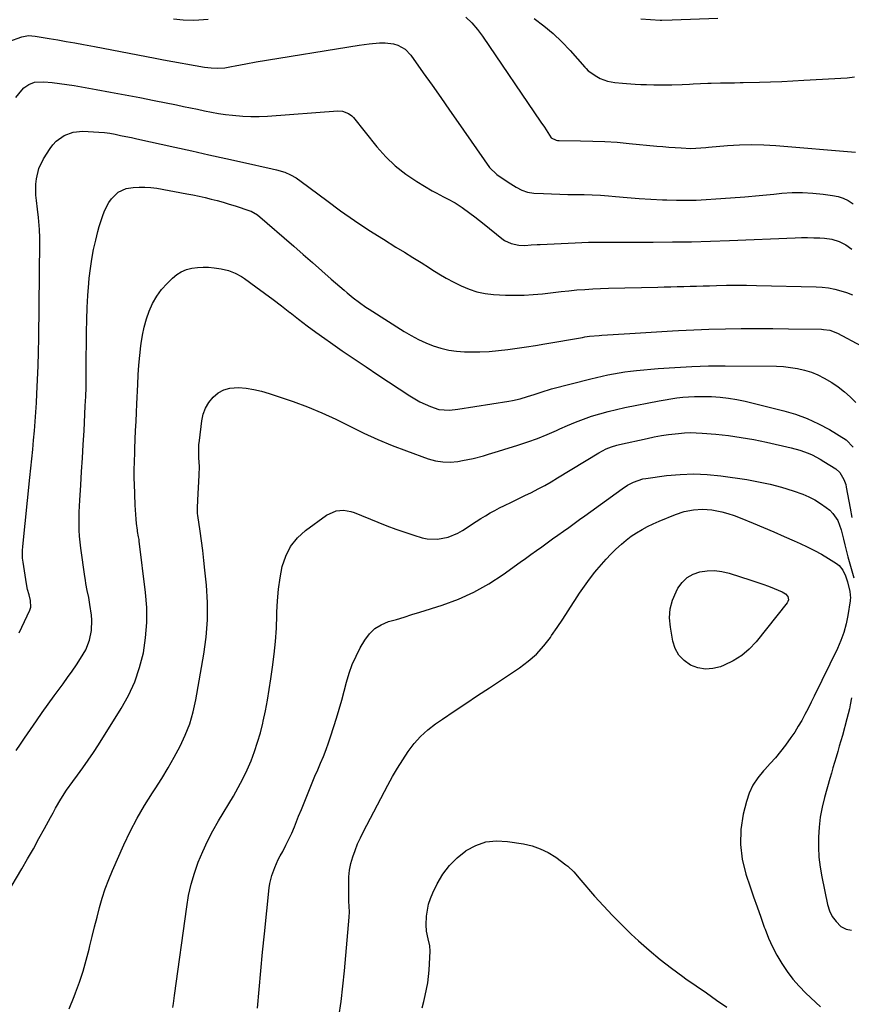
# Model space of a CAD drawing. Units: inches. Extents: x 1906047 to 1911380, y 469560 to 474936.
# Drawn here: x 1908320 to 1908706, y 469874 to 470330 of the extents above; entities that cross this region are included whole.
import ezdxf

# ---------------------------------------------------------------- set-up
doc = ezdxf.new("R2010")
doc.units = ezdxf.units.IN
doc.header["$MEASUREMENT"] = 0
doc.layers.add('7', color=7, linetype='Continuous')
doc.layers.add('8', color=7, linetype='Continuous')

msp = doc.modelspace()

# ---------------------------------------------------------------- linework, layer by layer
at = {"layer": '7', "color": 18}
for points in [[(1908526.83, 470331.49, 1914), (1908529.65, 470328.77, 1914), (1908532.21, 470325.8, 1914), (1908534.58, 470322.65, 1914), (1908561.7, 470282.83, 1914), (1908563.3, 470280.4, 1914), (1908564.84, 470277.92, 1914), (1908566.48, 470275.57, 1914), (1908568.78, 470274.43, 1914), (1908569.42, 470274.33, 1914), (1908570.08, 470274.28, 1914), (1908580.06, 470274.18, 1914), (1908585.72, 470274.05, 1914), (1908591.37, 470273.82, 1914), (1908597.01, 470273.44, 1914), (1908602.64, 470272.96, 1914), (1908615.38, 470271.71, 1914), (1908618.2, 470271.45, 1914), (1908621.02, 470271.21, 1914), (1908623.84, 470271.01, 1914), (1908626.67, 470270.84, 1914), (1908631.14, 470270.62, 1914), (1908635.82, 470270.87, 1914), (1908638.16, 470271.08, 1914), (1908639.33, 470271.18, 1914), (1908648.19, 470271.92, 1914), (1908653.78, 470272.24, 1914), (1908659.38, 470272.39, 1914), (1908664.98, 470272.25, 1914), (1908670.58, 470271.93, 1914), (1908707.59, 470268.9, 1914)], [(1908391.26, 470330.64, 1914), (1908395.82, 470330.16, 1914), (1908400.66, 470330.08, 1914), (1908403.08, 470330.22, 1914), (1908407.43, 470330.6, 1914)], [(1908558.56, 470330.84, 1912), (1908563.02, 470327.47, 1912), (1908567.31, 470323.91, 1912), (1908571.35, 470320.06, 1912), (1908575.22, 470316.02, 1912), (1908582.07, 470308.33, 1912), (1908582.67, 470307.63, 1912), (1908583.54, 470306.55, 1912), (1908587.59, 470303.89, 1912), (1908589.17, 470303.07, 1912), (1908592.48, 470301.86, 1912), (1908595.99, 470301.21, 1912), (1908599.55, 470300.8, 1912), (1908601.34, 470300.65, 1912), (1908605.44, 470300.39, 1912), (1908608, 470300.27, 1912), (1908610.57, 470300.18, 1912), (1908614.08, 470300.11, 1912), (1908616.83, 470300.09, 1912), (1908619.57, 470300.1, 1912), (1908622.32, 470300.15, 1912), (1908627.18, 470300.31, 1912), (1908630.55, 470300.45, 1912), (1908632.24, 470300.52, 1912), (1908635.61, 470300.67, 1912), (1908638.98, 470300.79, 1912), (1908640.66, 470300.84, 1912), (1908644.85, 470300.95, 1912), (1908648.81, 470301.04, 1912), (1908651.45, 470301.07, 1912), (1908654.09, 470301.12, 1912), (1908655.41, 470301.15, 1912), (1908663.04, 470301.33, 1912), (1908668.17, 470301.48, 1912), (1908673.3, 470301.66, 1912), (1908678.43, 470301.9, 1912), (1908683.55, 470302.18, 1912), (1908703.58, 470303.38, 1912), (1908707.11, 470303.72, 1912)], [(1908314.97, 470320.13, 1916), (1908320.99, 470322.28, 1916), (1908321.74, 470322.52, 1916), (1908324.08, 470322.89, 1916), (1908327.24, 470322.69, 1916), (1908333.65, 470321.61, 1916), (1908337.63, 470320.93, 1916), (1908341.62, 470320.22, 1916), (1908345.59, 470319.5, 1916), (1908349.57, 470318.75, 1916), (1908354.68, 470317.78, 1916), (1908358.69, 470317.01, 1916), (1908362.69, 470316.25, 1916), (1908366.7, 470315.49, 1916), (1908370.71, 470314.72, 1916), (1908374.72, 470313.97, 1916), (1908378.73, 470313.22, 1916), (1908382.75, 470312.48, 1916), (1908386.76, 470311.75, 1916), (1908405.71, 470308.32, 1916), (1908408.82, 470307.91, 1916), (1908411.95, 470307.81, 1916), (1908415.08, 470308.02, 1916), (1908418.18, 470308.51, 1916), (1908419.95, 470308.88, 1916), (1908424.82, 470309.83, 1916), (1908429.7, 470310.68, 1916), (1908477.34, 470318.42, 1916), (1908479.69, 470318.76, 1916), (1908482.05, 470319.07, 1916), (1908486.77, 470319.5, 1916), (1908489.51, 470319.57, 1916), (1908493.38, 470319.03, 1916), (1908495.27, 470318.48, 1916), (1908498.66, 470316.65, 1916), (1908501.33, 470313.88, 1916), (1908507.15, 470305.64, 1916), (1908511.2, 470299.89, 1916), (1908515.25, 470294.14, 1916), (1908519.28, 470288.37, 1916), (1908523.31, 470282.61, 1916), (1908537.84, 470261.76, 1916), (1908541.16, 470258.48, 1916), (1908544.11, 470256.5, 1916), (1908547.76, 470254.14, 1916), (1908550.24, 470252.65, 1916), (1908552.82, 470251.32, 1916), (1908555.51, 470250.35, 1916), (1908558.34, 470249.92, 1916), (1908562.91, 470249.66, 1916), (1908566.64, 470249.49, 1916), (1908570.38, 470249.37, 1916), (1908574.12, 470249.31, 1916), (1908577.86, 470249.3, 1916), (1908581.72, 470249.27, 1916), (1908585.5, 470249.16, 1916), (1908589.27, 470248.94, 1916), (1908593.04, 470248.65, 1916), (1908596.32, 470248.34, 1916), (1908601.73, 470247.87, 1916), (1908607.15, 470247.46, 1916), (1908612.57, 470247.12, 1916), (1908617.99, 470246.83, 1916), (1908620.04, 470246.74, 1916), (1908624.6, 470246.6, 1916), (1908629.15, 470246.57, 1916), (1908633.7, 470246.69, 1916), (1908638.26, 470246.91, 1916), (1908642.81, 470247.21, 1916), (1908649.52, 470247.68, 1916), (1908656.22, 470248.2, 1916), (1908662.91, 470248.8, 1916), (1908669.61, 470249.44, 1916), (1908673.42, 470249.82, 1916), (1908678.2, 470250.13, 1916), (1908682.98, 470250.21, 1916), (1908687.74, 470249.94, 1916), (1908692.51, 470249.43, 1916), (1908696.92, 470248.8, 1916), (1908699.41, 470248.27, 1916), (1908701.81, 470247.51, 1916), (1908704.09, 470246.43, 1916), (1908706.49, 470244.98, 1916)], [(1908318.21, 470294.22, 1918), (1908320.97, 470297.65, 1918), (1908321.96, 470298.69, 1918), (1908324.26, 470300.3, 1918), (1908326.95, 470301.28, 1918), (1908331.22, 470301.54, 1918), (1908335.12, 470301.11, 1918), (1908338.52, 470300.71, 1918), (1908341.91, 470300.25, 1918), (1908345.29, 470299.73, 1918), (1908348.66, 470299.16, 1918), (1908355.43, 470297.95, 1918), (1908362.18, 470296.72, 1918), (1908368.92, 470295.46, 1918), (1908375.66, 470294.16, 1918), (1908382.39, 470292.83, 1918), (1908392.66, 470290.77, 1918), (1908395.91, 470290.11, 1918), (1908399.15, 470289.44, 1918), (1908402.39, 470288.76, 1918), (1908405.63, 470288.07, 1918), (1908408.88, 470287.42, 1918), (1908412.14, 470286.84, 1918), (1908415.41, 470286.38, 1918), (1908418.7, 470285.98, 1918), (1908423.46, 470285.58, 1918), (1908427.24, 470285.42, 1918), (1908431.03, 470285.46, 1918), (1908434.83, 470285.63, 1918), (1908467.57, 470287.96, 1918), (1908469.6, 470287.88, 1918), (1908472.46, 470286.87, 1918), (1908474.06, 470285.66, 1918), (1908474.75, 470284.92, 1918), (1908485.66, 470271.32, 1918), (1908489.76, 470266.74, 1918), (1908494.15, 470262.48, 1918), (1908498.97, 470258.73, 1918), (1908504.08, 470255.31, 1918), (1908511.31, 470251.01, 1918), (1908513.04, 470250.02, 1918), (1908516.56, 470248.12, 1918), (1908518.34, 470247.22, 1918), (1908521.85, 470245.33, 1918), (1908525.2, 470243.16, 1918), (1908528.73, 470240.61, 1918), (1908530.96, 470238.94, 1918), (1908533.16, 470237.22, 1918), (1908535.33, 470235.48, 1918), (1908543.47, 470228.81, 1918), (1908544.84, 470227.85, 1918), (1908547.84, 470226.46, 1918), (1908551.41, 470225.75, 1918), (1908554.23, 470225.64, 1918), (1908557.08, 470225.85, 1918), (1908559.93, 470226.06, 1918), (1908561.35, 470226.14, 1918), (1908577.56, 470226.9, 1918), (1908580.66, 470227.02, 1918), (1908583.76, 470227.12, 1918), (1908586.85, 470227.18, 1918), (1908589.95, 470227.21, 1918), (1908593.05, 470227.21, 1918), (1908596.15, 470227.22, 1918), (1908599.25, 470227.22, 1918), (1908602.35, 470227.22, 1918), (1908613.78, 470227.21, 1918), (1908622.6, 470227.25, 1918), (1908631.42, 470227.38, 1918), (1908640.23, 470227.61, 1918), (1908649.04, 470227.92, 1918), (1908679.62, 470229.19, 1918), (1908682.46, 470229.27, 1918), (1908685.3, 470229.29, 1918), (1908688.14, 470229.23, 1918), (1908690.99, 470229.12, 1918), (1908693.14, 470229, 1918), (1908696.6, 470228.52, 1918), (1908699.94, 470227.48, 1918), (1908703.06, 470225.91, 1918), (1908705.89, 470223.86, 1918)], [(1908318.38, 469991.59, 1922), (1908320.34, 469994.45, 1922), (1908322.29, 469997.3, 1922), (1908327.75, 470005.33, 1922), (1908330.43, 470009.2, 1922), (1908333.15, 470013.05, 1922), (1908335.93, 470016.86, 1922), (1908338.75, 470020.64, 1922), (1908340.14, 470022.47, 1922), (1908342.25, 470025.33, 1922), (1908344.32, 470028.23, 1922), (1908346.31, 470031.19, 1922), (1908348.24, 470034.18, 1922), (1908349.5, 470036.18, 1922), (1908350.65, 470038.24, 1922), (1908352.39, 470042.59, 1922), (1908353.33, 470047.21, 1922), (1908353.46, 470051.89, 1922), (1908353.24, 470054.25, 1922), (1908352.54, 470059.16, 1922), (1908352.01, 470062.41, 1922), (1908351.37, 470065.65, 1922), (1908350.73, 470068.88, 1922), (1908350.46, 470070.51, 1922), (1908350.21, 470072.14, 1922), (1908348.37, 470085.28, 1922), (1908348.03, 470088.05, 1922), (1908347.77, 470090.84, 1922), (1908347.62, 470093.63, 1922), (1908347.53, 470096.43, 1922), (1908347.53, 470099.23, 1922), (1908347.58, 470102.03, 1922), (1908347.69, 470104.82, 1922), (1908347.85, 470107.62, 1922), (1908348.33, 470114.56, 1922), (1908348.74, 470120.83, 1922), (1908349.13, 470127.09, 1922), (1908349.49, 470133.36, 1922), (1908349.83, 470139.63, 1922), (1908350.44, 470151.36, 1922), (1908350.63, 470155.6, 1922), (1908350.77, 470159.84, 1922), (1908350.85, 470164.09, 1922), (1908350.9, 470168.34, 1922), (1908351.02, 470185.52, 1922), (1908351.13, 470191.17, 1922), (1908351.33, 470196.83, 1922), (1908351.66, 470202.48, 1922), (1908352.07, 470208.12, 1922), (1908352.27, 470210.48, 1922), (1908352.77, 470214.92, 1922), (1908353.4, 470219.35, 1922), (1908354.25, 470223.73, 1922), (1908355.24, 470228.09, 1922), (1908356.25, 470232.09, 1922), (1908356.89, 470234.42, 1922), (1908358.37, 470239.02, 1922), (1908359.38, 470241.73, 1922), (1908361.34, 470245.56, 1922), (1908362.62, 470247.29, 1922), (1908365.67, 470250.27, 1922), (1908369.38, 470252.04, 1922), (1908372.59, 470252.57, 1922), (1908375.33, 470252.72, 1922), (1908378.07, 470252.72, 1922), (1908380.8, 470252.5, 1922), (1908383.52, 470252.12, 1922), (1908397.52, 470249.6, 1922), (1908400.36, 470249.06, 1922), (1908403.19, 470248.48, 1922), (1908406.01, 470247.84, 1922), (1908408.82, 470247.15, 1922), (1908411.61, 470246.41, 1922), (1908414.4, 470245.64, 1922), (1908417.17, 470244.81, 1922), (1908419.93, 470243.95, 1922), (1908426.79, 470241.74, 1922), (1908427.27, 470241.57, 1922), (1908430.3, 470239.77, 1922), (1908447.07, 470225.25, 1922), (1908451.43, 470221.47, 1922), (1908455.79, 470217.68, 1922), (1908460.14, 470213.87, 1922), (1908464.48, 470210.07, 1922), (1908470.42, 470204.85, 1922), (1908471.8, 470203.66, 1922), (1908474.62, 470201.35, 1922), (1908477.51, 470199.14, 1922), (1908480.5, 470197.06, 1922), (1908482.02, 470196.07, 1922), (1908498.34, 470185.73, 1922), (1908501.57, 470183.83, 1922), (1908504.86, 470182.07, 1922), (1908508.26, 470180.52, 1922), (1908511.74, 470179.11, 1922), (1908515.3, 470178, 1922), (1908518.9, 470177.13, 1922), (1908522.58, 470176.64, 1922), (1908526.3, 470176.39, 1922), (1908529.08, 470176.34, 1922), (1908533.41, 470176.36, 1922), (1908537.73, 470176.52, 1922), (1908542.04, 470176.87, 1922), (1908546.34, 470177.35, 1922), (1908550.63, 470177.96, 1922), (1908554.92, 470178.6, 1922), (1908559.19, 470179.28, 1922), (1908563.47, 470180, 1922), (1908580.87, 470183.03, 1922), (1908581.98, 470183.22, 1922), (1908584.22, 470183.53, 1922), (1908588.71, 470183.96, 1922), (1908589.84, 470184.04, 1922), (1908602.95, 470184.86, 1922), (1908607.88, 470185.17, 1922), (1908612.81, 470185.47, 1922), (1908617.74, 470185.77, 1922), (1908622.67, 470186.07, 1922), (1908625.5, 470186.24, 1922), (1908629.01, 470186.43, 1922), (1908632.53, 470186.59, 1922), (1908636.05, 470186.71, 1922), (1908639.57, 470186.8, 1922), (1908647.18, 470186.96, 1922), (1908654.51, 470187.07, 1922), (1908661.83, 470187.13, 1922), (1908669.16, 470187.11, 1922), (1908676.48, 470187.03, 1922), (1908691.75, 470186.79, 1922), (1908692.71, 470186.74, 1922), (1908695.57, 470186.29, 1922), (1908699.16, 470184.92, 1922), (1908710.19, 470179.11, 1922)], [(1908314.1, 469924.86, 1924), (1908321.02, 469936.68, 1924), (1908323.7, 469941.31, 1924), (1908326.36, 469945.97, 1924), (1908328.96, 469950.65, 1924), (1908331.54, 469955.35, 1924), (1908334.31, 469960.47, 1924), (1908335.49, 469962.61, 1924), (1908336.69, 469964.75, 1924), (1908339.16, 469968.97, 1924), (1908341.78, 469973.1, 1924), (1908344.6, 469977.08, 1924), (1908346.81, 469980.03, 1924), (1908349.33, 469983.49, 1924), (1908351.8, 469986.99, 1924), (1908354.18, 469990.55, 1924), (1908356.5, 469994.15, 1924), (1908367.01, 470010.92, 1924), (1908370.42, 470017.07, 1924), (1908373.35, 470023.41, 1924), (1908375.59, 470030.03, 1924), (1908377.35, 470036.83, 1924), (1908378.41, 470043.8, 1924), (1908379.01, 470050.78, 1924), (1908378.93, 470057.79, 1924), (1908378.4, 470064.81, 1924), (1908375.43, 470088.62, 1924), (1908375.34, 470089.25, 1924), (1908375.13, 470090.53, 1924), (1908374.7, 470093.06, 1924), (1908374.61, 470093.7, 1924), (1908374.23, 470096.67, 1924), (1908374, 470098.79, 1924), (1908373.65, 470103.05, 1924), (1908373.54, 470105.18, 1924), (1908373.18, 470115.33, 1924), (1908373.13, 470117.36, 1924), (1908373.11, 470121.41, 1924), (1908373.2, 470125.46, 1924), (1908373.34, 470129.52, 1924), (1908373.43, 470131.54, 1924), (1908373.61, 470135.75, 1924), (1908373.78, 470139.89, 1924), (1908373.96, 470144.02, 1924), (1908374.15, 470148.15, 1924), (1908374.33, 470152.28, 1924), (1908374.72, 470161.24, 1924), (1908374.97, 470165.7, 1924), (1908375.29, 470170.16, 1924), (1908375.72, 470174.61, 1924), (1908376.21, 470179.05, 1924), (1908376.35, 470180.17, 1924), (1908376.97, 470184.01, 1924), (1908377.76, 470187.82, 1924), (1908378.82, 470191.55, 1924), (1908380.06, 470195.24, 1924), (1908381.66, 470198.76, 1924), (1908383.53, 470202.1, 1924), (1908385.81, 470205.16, 1924), (1908388.38, 470208.05, 1924), (1908390.81, 470210.45, 1924), (1908392.81, 470212.09, 1924), (1908394.95, 470213.46, 1924), (1908397.31, 470214.41, 1924), (1908399.81, 470215.1, 1924), (1908402.52, 470215.45, 1924), (1908405.04, 470215.62, 1924), (1908407.57, 470215.54, 1924), (1908410.11, 470215.31, 1924), (1908413.49, 470214.78, 1924), (1908416.75, 470213.95, 1924), (1908419.9, 470212.76, 1924), (1908422.87, 470211.18, 1924), (1908424.28, 470210.26, 1924), (1908429.55, 470206.48, 1924), (1908433.53, 470203.58, 1924), (1908437.49, 470200.63, 1924), (1908441.4, 470197.62, 1924), (1908445.28, 470194.57, 1924), (1908445.39, 470194.49, 1924), (1908449.33, 470191.4, 1924), (1908453.31, 470188.37, 1924), (1908457.34, 470185.42, 1924), (1908461.41, 470182.51, 1924), (1908464.11, 470180.63, 1924), (1908469.58, 470176.84, 1924), (1908475.06, 470173.08, 1924), (1908480.58, 470169.37, 1924), (1908486.12, 470165.69, 1924), (1908500.94, 470155.91, 1924), (1908503.24, 470154.5, 1924), (1908505.59, 470153.2, 1924), (1908508.03, 470152.05, 1924), (1908510.52, 470151.01, 1924), (1908514.41, 470149.61, 1924), (1908519.36, 470149.26, 1924), (1908523.13, 470149.69, 1924), (1908546.83, 470153.51, 1924), (1908548.56, 470153.82, 1924), (1908551.98, 470154.59, 1924), (1908555.45, 470155.56, 1924), (1908558.6, 470156.59, 1924), (1908561.73, 470157.69, 1924), (1908566.5, 470159.11, 1924), (1908584.78, 470163.84, 1924), (1908587.39, 470164.48, 1924), (1908590.01, 470165.08, 1924), (1908592.63, 470165.63, 1924), (1908595.27, 470166.14, 1924), (1908597.92, 470166.59, 1924), (1908600.57, 470166.99, 1924), (1908603.24, 470167.31, 1924), (1908605.91, 470167.59, 1924), (1908616.05, 470168.53, 1924), (1908623.81, 470169.12, 1924), (1908631.57, 470169.56, 1924), (1908639.34, 470169.77, 1924), (1908647.11, 470169.82, 1924), (1908670.86, 470169.61, 1924), (1908674.16, 470169.45, 1924), (1908677.44, 470169.13, 1924), (1908680.68, 470168.56, 1924), (1908683.9, 470167.82, 1924), (1908687.04, 470166.82, 1924), (1908690.11, 470165.63, 1924), (1908693.05, 470164.17, 1924), (1908696.5, 470162.15, 1924), (1908699.5, 470160.07, 1924), (1908702.39, 470157.84, 1924), (1908705.1, 470155.41, 1924), (1908707.69, 470152.83, 1924)], [(1908342.99, 469871.73, 1926), (1908345.31, 469877.49, 1926), (1908345.94, 469879.14, 1926), (1908347.73, 469884.15, 1926), (1908349.4, 469889.2, 1926), (1908350.87, 469894.31, 1926), (1908352.22, 469899.45, 1926), (1908352.57, 469900.89, 1926), (1908353.66, 469905.35, 1926), (1908354.76, 469909.8, 1926), (1908355.89, 469914.24, 1926), (1908357.03, 469918.68, 1926), (1908358.29, 469923.08, 1926), (1908359.7, 469927.43, 1926), (1908361.31, 469931.71, 1926), (1908363.07, 469935.93, 1926), (1908368.36, 469947.82, 1926), (1908371.3, 469954.01, 1926), (1908374.45, 469960.1, 1926), (1908377.9, 469966.02, 1926), (1908381.54, 469971.82, 1926), (1908382.8, 469973.72, 1926), (1908385.89, 469978.55, 1926), (1908388.88, 469983.43, 1926), (1908391.7, 469988.41, 1926), (1908394.42, 469993.45, 1926), (1908396.8, 469998.63, 1926), (1908398.86, 470003.92, 1926), (1908400.43, 470009.37, 1926), (1908401.66, 470014.93, 1926), (1908405.35, 470036.1, 1926), (1908406.41, 470044.07, 1926), (1908407.04, 470052.06, 1926), (1908407.02, 470060.07, 1926), (1908406.57, 470068.09, 1926), (1908405.89, 470075.07, 1926), (1908405.42, 470079.62, 1926), (1908404.89, 470084.15, 1926), (1908404.29, 470088.68, 1926), (1908403.65, 470093.2, 1926), (1908402.55, 470100.51, 1926), (1908402.44, 470101.38, 1926), (1908402.39, 470103.99, 1926), (1908402.59, 470107.48, 1926), (1908403.22, 470119.14, 1926), (1908403.31, 470123.18, 1926), (1908403.13, 470127.22, 1926), (1908403.03, 470131.25, 1926), (1908403.14, 470133.26, 1926), (1908403.33, 470135.27, 1926), (1908404.45, 470144.3, 1926), (1908405.13, 470147.35, 1926), (1908406.17, 470150.23, 1926), (1908407.74, 470152.87, 1926), (1908409.67, 470155.33, 1926), (1908412.05, 470157.26, 1926), (1908414.62, 470158.71, 1926), (1908417.48, 470159.46, 1926), (1908421.41, 470159.71, 1926), (1908425.04, 470159.41, 1926), (1908428.63, 470158.9, 1926), (1908432.15, 470158.08, 1926), (1908435.64, 470157.05, 1926), (1908446.76, 470153.23, 1926), (1908453.49, 470150.75, 1926), (1908460.14, 470148.06, 1926), (1908466.66, 470145.07, 1926), (1908473.09, 470141.88, 1926), (1908479.52, 470138.68, 1926), (1908486.03, 470135.66, 1926), (1908492.66, 470132.91, 1926), (1908499.36, 470130.35, 1926), (1908509.39, 470126.76, 1926), (1908512.78, 470125.84, 1926), (1908516.2, 470125.26, 1926), (1908519.67, 470125.22, 1926), (1908523.17, 470125.54, 1926), (1908525.35, 470125.9, 1926), (1908530.19, 470126.88, 1926), (1908534.97, 470128.16, 1926), (1908537.34, 470128.88, 1926), (1908542.07, 470130.33, 1926), (1908544.44, 470131.05, 1926), (1908550.97, 470133.05, 1926), (1908555.53, 470134.55, 1926), (1908560.05, 470136.18, 1926), (1908564.5, 470137.98, 1926), (1908568.9, 470139.91, 1926), (1908570.4, 470140.61, 1926), (1908574.04, 470142.22, 1926), (1908577.71, 470143.74, 1926), (1908581.44, 470145.14, 1926), (1908585.19, 470146.46, 1926), (1908589, 470147.64, 1926), (1908592.82, 470148.72, 1926), (1908596.69, 470149.65, 1926), (1908600.58, 470150.49, 1926), (1908616.52, 470153.6, 1926), (1908619.23, 470154.1, 1926), (1908621.95, 470154.54, 1926), (1908624.68, 470154.92, 1926), (1908627.41, 470155.24, 1926), (1908630.15, 470155.48, 1926), (1908632.9, 470155.63, 1926), (1908635.65, 470155.68, 1926), (1908638.4, 470155.64, 1926), (1908640.81, 470155.56, 1926), (1908644.75, 470155.31, 1926), (1908648.67, 470154.89, 1926), (1908652.56, 470154.23, 1926), (1908656.42, 470153.4, 1926), (1908674.26, 470148.98, 1926), (1908679.77, 470147.35, 1926), (1908685.15, 470145.4, 1926), (1908690.34, 470142.98, 1926), (1908695.4, 470140.24, 1926), (1908703.25, 470135.52, 1926), (1908706.45, 470132.17, 1926)], [(1908390.97, 469872.35, 1928), (1908391.28, 469874.22, 1928), (1908391.84, 469877.97, 1928), (1908397.44, 469919.11, 1928), (1908398.35, 469924.37, 1928), (1908399.51, 469929.57, 1928), (1908401.03, 469934.68, 1928), (1908402.81, 469939.72, 1928), (1908404.89, 469944.65, 1928), (1908407.13, 469949.51, 1928), (1908409.61, 469954.25, 1928), (1908412.24, 469958.91, 1928), (1908419.11, 469970.42, 1928), (1908421.37, 469974.4, 1928), (1908423.5, 469978.44, 1928), (1908425.44, 469982.58, 1928), (1908427.26, 469986.77, 1928), (1908428.88, 469991.05, 1928), (1908430.34, 469995.38, 1928), (1908431.59, 469999.77, 1928), (1908432.69, 470004.21, 1928), (1908432.88, 470005.06, 1928), (1908433.91, 470009.96, 1928), (1908434.87, 470014.88, 1928), (1908435.72, 470019.82, 1928), (1908436.49, 470024.78, 1928), (1908437.27, 470030.1, 1928), (1908438.03, 470036.1, 1928), (1908438.64, 470042.11, 1928), (1908439.03, 470048.15, 1928), (1908439.27, 470054.19, 1928), (1908439.3, 470055.63, 1928), (1908439.55, 470060.95, 1928), (1908440.01, 470066.25, 1928), (1908440.77, 470071.51, 1928), (1908441.72, 470076.75, 1928), (1908443.34, 470081.65, 1928), (1908445.58, 470086.14, 1928), (1908448.74, 470090.03, 1928), (1908452.53, 470093.53, 1928), (1908462.23, 470100.66, 1928), (1908466.81, 470102.68, 1928), (1908470.19, 470102.91, 1928), (1908473.52, 470102.36, 1928), (1908475.14, 470101.82, 1928), (1908486.06, 470097.35, 1928), (1908490.2, 470095.72, 1928), (1908494.38, 470094.16, 1928), (1908498.59, 470092.71, 1928), (1908502.82, 470091.33, 1928), (1908506.57, 470090.16, 1928), (1908508.96, 470089.62, 1928), (1908513.78, 470089.42, 1928), (1908518.59, 470090.43, 1928), (1908523.12, 470092.33, 1928), (1908525.27, 470093.56, 1928), (1908527.44, 470094.96, 1928), (1908529.55, 470096.33, 1928), (1908531.66, 470097.69, 1928), (1908533.78, 470099.04, 1928), (1908535.92, 470100.36, 1928), (1908538.09, 470101.62, 1928), (1908540.3, 470102.82, 1928), (1908542.54, 470103.95, 1928), (1908544.85, 470105.08, 1928), (1908547.96, 470106.6, 1928), (1908551.08, 470108.12, 1928), (1908554.19, 470109.65, 1928), (1908557.3, 470111.17, 1928), (1908560.38, 470112.74, 1928), (1908563.44, 470114.37, 1928), (1908566.45, 470116.08, 1928), (1908569.42, 470117.85, 1928), (1908588.48, 470129.54, 1928), (1908591.91, 470131.35, 1928), (1908594.32, 470132.31, 1928), (1908596.8, 470133.07, 1928), (1908598.06, 470133.38, 1928), (1908610.9, 470136.21, 1928), (1908614.2, 470136.88, 1928), (1908617.53, 470137.48, 1928), (1908620.86, 470137.97, 1928), (1908625.44, 470138.52, 1928), (1908628.19, 470138.74, 1928), (1908630.94, 470138.85, 1928), (1908633.69, 470138.8, 1928), (1908636.44, 470138.64, 1928), (1908642.76, 470138.09, 1928), (1908648.66, 470137.46, 1928), (1908654.53, 470136.67, 1928), (1908660.37, 470135.64, 1928), (1908666.18, 470134.45, 1928), (1908677.76, 470131.82, 1928), (1908681.73, 470130.75, 1928), (1908685.58, 470129.34, 1928), (1908687.46, 470128.5, 1928), (1908691.1, 470126.61, 1928), (1908692.86, 470125.55, 1928), (1908698.39, 470122.02, 1928), (1908700.27, 470120.42, 1928), (1908702.17, 470117.21, 1928), (1908702.96, 470114.82, 1928), (1908703.24, 470113.58, 1928), (1908704.98, 470103.87, 1928), (1908705.74, 470099.49, 1928)], [(1908468.03, 469868.1, 1932), (1908469.02, 469875.16, 1932), (1908469.84, 469882.24, 1932), (1908470.56, 469889.34, 1932), (1908472.77, 469914.29, 1932), (1908472.89, 469916.77, 1932), (1908472.67, 469921.73, 1932), (1908472.61, 469924.22, 1932), (1908472.54, 469929.73, 1932), (1908472.66, 469932.9, 1932), (1908472.98, 469936.05, 1932), (1908473.6, 469939.15, 1932), (1908474.43, 469942.21, 1932), (1908475.49, 469945.22, 1932), (1908476.66, 469948.19, 1932), (1908477.97, 469951.1, 1932), (1908479.39, 469953.96, 1932), (1908490.68, 469975.37, 1932), (1908492.89, 469979.39, 1932), (1908495.18, 469983.35, 1932), (1908497.59, 469987.24, 1932), (1908500.09, 469991.08, 1932), (1908502.84, 469994.69, 1932), (1908505.84, 469998.06, 1932), (1908509.2, 470001.07, 1932), (1908512.8, 470003.83, 1932), (1908516.04, 470006.03, 1932), (1908521.46, 470009.7, 1932), (1908526.88, 470013.35, 1932), (1908532.32, 470016.99, 1932), (1908537.76, 470020.62, 1932), (1908551.78, 470029.91, 1932), (1908555.82, 470032.94, 1932), (1908559.59, 470036.24, 1932), (1908562.96, 470039.96, 1932), (1908566.06, 470043.95, 1932), (1908566.64, 470044.78, 1932), (1908569.22, 470048.58, 1932), (1908571.78, 470052.4, 1932), (1908574.29, 470056.24, 1932), (1908576.77, 470060.11, 1932), (1908577.41, 470061.11, 1932), (1908579.6, 470064.45, 1932), (1908581.87, 470067.74, 1932), (1908584.25, 470070.95, 1932), (1908586.69, 470074.11, 1932), (1908587.65, 470075.31, 1932), (1908589.72, 470077.79, 1932), (1908591.85, 470080.21, 1932), (1908594.07, 470082.55, 1932), (1908596.36, 470084.82, 1932), (1908598.96, 470087.18, 1932), (1908601.22, 470089.06, 1932), (1908603.58, 470090.8, 1932), (1908606.01, 470092.44, 1932), (1908608.54, 470093.95, 1932), (1908611.11, 470095.36, 1932), (1908613.76, 470096.63, 1932), (1908616.46, 470097.8, 1932), (1908624.08, 470100.87, 1932), (1908628.14, 470102.24, 1932), (1908632.35, 470103.11, 1932), (1908636.61, 470103.39, 1932), (1908640.87, 470103, 1932), (1908645.47, 470102.1, 1932), (1908648.37, 470101.37, 1932), (1908651.21, 470100.44, 1932), (1908654.02, 470099.39, 1932), (1908660.12, 470096.86, 1932), (1908664.89, 470094.87, 1932), (1908669.66, 470092.84, 1932), (1908674.41, 470090.78, 1932), (1908679.15, 470088.7, 1932), (1908681.79, 470087.53, 1932), (1908685.16, 470085.94, 1932), (1908688.48, 470084.27, 1932), (1908691.73, 470082.46, 1932), (1908694.93, 470080.56, 1932), (1908698.72, 470078.19, 1932), (1908699.88, 470077.31, 1932), (1908701.71, 470075.13, 1932), (1908702.95, 470072.42, 1932), (1908703.85, 470069.65, 1932), (1908704.94, 470065.17, 1932), (1908705.16, 470062.13, 1932), (1908705.11, 470061.51, 1932), (1908705.03, 470060.9, 1932), (1908703.95, 470054.12, 1932), (1908703.13, 470050.17, 1932), (1908702.09, 470046.29, 1932), (1908700.72, 470042.51, 1932), (1908699.12, 470038.81, 1932), (1908688.36, 470016.67, 1932), (1908686.96, 470013.85, 1932), (1908685.53, 470011.04, 1932), (1908684.06, 470008.25, 1932), (1908682.56, 470005.48, 1932), (1908680.98, 470002.76, 1932), (1908679.34, 470000.08, 1932), (1908677.58, 469997.47, 1932), (1908675.09, 469994, 1932), (1908672.82, 469991.06, 1932), (1908670.47, 469988.19, 1932), (1908668.01, 469985.42, 1932), (1908665.48, 469982.71, 1932), (1908664.81, 469982.02, 1932), (1908662.19, 469978.85, 1932), (1908659.94, 469975.47, 1932), (1908658.26, 469971.78, 1932), (1908656.96, 469967.87, 1932), (1908655.51, 469961.96, 1932), (1908654.42, 469954.95, 1932), (1908654.13, 469947.98, 1932), (1908655.01, 469941.07, 1932), (1908656.69, 469934.18, 1932), (1908658.65, 469928.38, 1932), (1908660.26, 469923.68, 1932), (1908661.89, 469918.99, 1932), (1908663.55, 469914.31, 1932), (1908665.24, 469909.64, 1932), (1908665.59, 469908.67, 1932), (1908667.24, 469904.55, 1932), (1908669.05, 469900.5, 1932), (1908671.11, 469896.57, 1932), (1908673.32, 469892.72, 1932), (1908675.81, 469889.05, 1932), (1908678.47, 469885.52, 1932), (1908681.41, 469882.23, 1932), (1908684.53, 469879.08, 1932), (1908691.35, 469872.75, 1932)], [(1908664.5, 470068.66, 1934), (1908667.2, 470067.64, 1934), (1908669.88, 470066.58, 1934), (1908673.56, 470065.07, 1934), (1908675.01, 470064.17, 1934), (1908676.08, 470062.85, 1934), (1908676.33, 470062.09, 1934), (1908676.41, 470061.34, 1934), (1908676.21, 470060.62, 1934), (1908675.84, 470059.91, 1934), (1908661.46, 470041.96, 1934), (1908658.26, 470038.55, 1934), (1908654.78, 470035.54, 1934), (1908650.86, 470033.1, 1934), (1908646.67, 470031.05, 1934), (1908644.95, 470030.37, 1934), (1908641.41, 470029.49, 1934), (1908637.9, 470029.22, 1934), (1908634.44, 470029.85, 1934), (1908631.01, 470031.09, 1934), (1908628.07, 470033.2, 1934), (1908625.64, 470035.69, 1934), (1908623.98, 470038.74, 1934), (1908622.84, 470042.18, 1934), (1908621.67, 470048.67, 1934), (1908621.35, 470052.95, 1934), (1908621.59, 470057.12, 1934), (1908622.68, 470061.17, 1934), (1908624.33, 470065.12, 1934), (1908625.22, 470066.74, 1934), (1908627.19, 470069.41, 1934), (1908629.48, 470071.65, 1934), (1908632.27, 470073.22, 1934), (1908635.4, 470074.34, 1934), (1908638.8, 470074.8, 1934), (1908642.19, 470074.91, 1934), (1908645.55, 470074.49, 1934), (1908648.89, 470073.72, 1934), (1908659.05, 470070.51, 1934), (1908661.78, 470069.61, 1934), (1908664.5, 470068.66, 1934)], [(1908506.67, 469872.28, 1934), (1908507.37, 469875.14, 1934), (1908508.07, 469878, 1934), (1908508.69, 469880.88, 1934), (1908509.2, 469883.77, 1934), (1908509.54, 469886.69, 1934), (1908509.78, 469889.62, 1934), (1908510.26, 469898.48, 1934), (1908510.15, 469900.98, 1934), (1908509.46, 469904.26, 1934), (1908508.66, 469907.73, 1934), (1908508.42, 469910.63, 1934), (1908508.66, 469914.78, 1934), (1908509.02, 469917.55, 1934), (1908509.59, 469920.27, 1934), (1908510.47, 469922.9, 1934), (1908511.54, 469925.48, 1934), (1908513.63, 469929.77, 1934), (1908516.23, 469934.18, 1934), (1908519.22, 469938.25, 1934), (1908522.8, 469941.8, 1934), (1908526.79, 469945.01, 1934), (1908526.94, 469945.12, 1934), (1908531.45, 469947.48, 1934), (1908536.13, 469949.11, 1934), (1908541.06, 469949.62, 1934), (1908546.15, 469949.4, 1934), (1908553.56, 469948.21, 1934), (1908557.55, 469947.27, 1934), (1908561.39, 469945.98, 1934), (1908565.02, 469944.17, 1934), (1908568.51, 469942.01, 1934), (1908573.23, 469938.59, 1934), (1908574.21, 469937.83, 1934), (1908576.86, 469935.23, 1934), (1908580.11, 469931.45, 1934), (1908586.52, 469924.06, 1934), (1908590.62, 469919.49, 1934), (1908594.81, 469915.01, 1934), (1908599.14, 469910.68, 1934), (1908603.58, 469906.43, 1934), (1908606.96, 469903.3, 1934), (1908611.9, 469898.91, 1934), (1908616.95, 469894.66, 1934), (1908622.18, 469890.62, 1934), (1908627.52, 469886.71, 1934), (1908628.91, 469885.74, 1934), (1908633.64, 469882.44, 1934), (1908638.37, 469879.13, 1934), (1908643.11, 469875.84, 1934), (1908647.84, 469872.55, 1934)]]:
    msp.add_polyline3d(points, dxfattribs=at)
at = {"layer": '8', "color": 18}
for points in [[(1908607.92, 470330.68, 1910), (1908617, 470330.04, 1910), (1908617.69, 470330, 1910), (1908622.56, 470330.18, 1910), (1908643.67, 470331.05, 1910)], [(1908319.71, 470046.06, 1920), (1908324.72, 470056.5, 1920), (1908325.2, 470057.97, 1920), (1908325.04, 470061.07, 1920), (1908324.36, 470063.61, 1920), (1908323.68, 470066.17, 1920), (1908323.18, 470068.76, 1920), (1908321.56, 470078.88, 1920), (1908321.35, 470080.66, 1920), (1908321.34, 470084.26, 1920), (1908321.48, 470086.05, 1920), (1908324.76, 470118.04, 1920), (1908325.2, 470122.37, 1920), (1908325.62, 470126.7, 1920), (1908326.04, 470131.03, 1920), (1908326.44, 470135.36, 1920), (1908326.82, 470139.7, 1920), (1908327.16, 470144.04, 1920), (1908327.47, 470148.38, 1920), (1908327.74, 470152.72, 1920), (1908327.98, 470156.9, 1920), (1908328.31, 470163.34, 1920), (1908328.58, 470169.78, 1920), (1908328.76, 470176.22, 1920), (1908328.87, 470182.67, 1920), (1908329.34, 470227.31, 1920), (1908329.34, 470229.2, 1920), (1908329.21, 470232.98, 1920), (1908328.93, 470236.76, 1920), (1908328.74, 470238.65, 1920), (1908328.3, 470242.41, 1920), (1908327.77, 470246.44, 1920), (1908327.53, 470248.96, 1920), (1908327.43, 470251.48, 1920), (1908327.51, 470254, 1920), (1908327.73, 470256.52, 1920), (1908328.89, 470261.37, 1920), (1908331.1, 470265.84, 1920), (1908334.07, 470270.5, 1920), (1908335.44, 470272.32, 1920), (1908336.97, 470273.96, 1920), (1908340.65, 470276.56, 1920), (1908344.87, 470278.12, 1920), (1908349.36, 470278.54, 1920), (1908354.23, 470278.36, 1920), (1908356.77, 470278.2, 1920), (1908359.29, 470277.97, 1920), (1908361.81, 470277.61, 1920), (1908364.31, 470277.18, 1920), (1908366.8, 470276.67, 1920), (1908369.29, 470276.16, 1920), (1908371.78, 470275.63, 1920), (1908374.27, 470275.09, 1920), (1908391.99, 470271.17, 1920), (1908399.83, 470269.44, 1920), (1908407.68, 470267.7, 1920), (1908415.53, 470265.97, 1920), (1908423.37, 470264.24, 1920), (1908437.11, 470261.2, 1920), (1908439.06, 470260.75, 1920), (1908442.91, 470259.64, 1920), (1908445.58, 470258.41, 1920), (1908448.15, 470256.96, 1920), (1908450.58, 470255.29, 1920), (1908462.36, 470246.42, 1920), (1908468.79, 470241.72, 1920), (1908475.31, 470237.14, 1920), (1908481.95, 470232.75, 1920), (1908488.67, 470228.48, 1920), (1908494.47, 470224.91, 1920), (1908498.35, 470222.51, 1920), (1908502.23, 470220.1, 1920), (1908506.1, 470217.67, 1920), (1908509.97, 470215.23, 1920), (1908511.03, 470214.56, 1920), (1908514.39, 470212.5, 1920), (1908517.79, 470210.53, 1920), (1908521.25, 470208.67, 1920), (1908524.76, 470206.88, 1920), (1908528.35, 470205.38, 1920), (1908532.03, 470204.18, 1920), (1908535.82, 470203.42, 1920), (1908539.69, 470202.96, 1920), (1908545.25, 470202.64, 1920), (1908549.55, 470202.52, 1920), (1908553.85, 470202.55, 1920), (1908558.13, 470202.83, 1920), (1908562.42, 470203.28, 1920), (1908567.32, 470203.89, 1920), (1908570.98, 470204.31, 1920), (1908574.65, 470204.67, 1920), (1908578.32, 470204.99, 1920), (1908582, 470205.25, 1920), (1908585.67, 470205.47, 1920), (1908589.35, 470205.64, 1920), (1908593.04, 470205.77, 1920), (1908615.87, 470206.37, 1920), (1908618.86, 470206.45, 1920), (1908621.86, 470206.52, 1920), (1908624.85, 470206.59, 1920), (1908627.85, 470206.65, 1920), (1908630.84, 470206.72, 1920), (1908633.84, 470206.79, 1920), (1908636.83, 470206.87, 1920), (1908639.82, 470206.96, 1920), (1908643.07, 470207.06, 1920), (1908647.69, 470207.16, 1920), (1908652.31, 470207.22, 1920), (1908656.92, 470207.2, 1920), (1908661.54, 470207.13, 1920), (1908689.21, 470206.48, 1920), (1908692.13, 470206.29, 1920), (1908695.01, 470205.95, 1920), (1908697.86, 470205.38, 1920), (1908700.69, 470204.66, 1920), (1908703.33, 470203.87, 1920), (1908706.17, 470202.71, 1920)], [(1908430.2, 469872.12, 1930), (1908430.99, 469880.74, 1930), (1908431.8, 469889.36, 1930), (1908432.65, 469897.98, 1930), (1908433.53, 469906.59, 1930), (1908435.74, 469927.85, 1930), (1908436.01, 469929.8, 1930), (1908436.91, 469933.63, 1930), (1908438.26, 469937.35, 1930), (1908439.9, 469940.95, 1930), (1908440.81, 469942.71, 1930), (1908441.94, 469944.77, 1930), (1908443.4, 469947.56, 1930), (1908444.81, 469950.38, 1930), (1908446.11, 469953.25, 1930), (1908447.35, 469956.15, 1930), (1908449.35, 469961.04, 1930), (1908450.61, 469964.12, 1930), (1908451.87, 469967.21, 1930), (1908453.12, 469970.29, 1930), (1908454.37, 469973.38, 1930), (1908455.63, 469976.46, 1930), (1908456.91, 469979.54, 1930), (1908458.21, 469982.61, 1930), (1908459.53, 469985.66, 1930), (1908460.84, 469988.8, 1930), (1908462.06, 469991.91, 1930), (1908463.18, 469995.07, 1930), (1908464.23, 469998.25, 1930), (1908466.84, 470006.54, 1930), (1908468.1, 470010.67, 1930), (1908469.3, 470014.82, 1930), (1908470.44, 470019, 1930), (1908471.52, 470023.18, 1930), (1908472.73, 470027.31, 1930), (1908474.17, 470031.35, 1930), (1908475.94, 470035.25, 1930), (1908477.93, 470039.07, 1930), (1908479.97, 470042.62, 1930), (1908482.15, 470045.53, 1930), (1908484.66, 470048.01, 1930), (1908487.67, 470049.84, 1930), (1908491.02, 470051.25, 1930), (1908494.65, 470052.31, 1930), (1908498.27, 470053.39, 1930), (1908501.89, 470054.5, 1930), (1908505.49, 470055.62, 1930), (1908515.96, 470058.95, 1930), (1908523.39, 470061.7, 1930), (1908530.59, 470064.9, 1930), (1908537.47, 470068.76, 1930), (1908544.11, 470073.07, 1930), (1908552.06, 470078.78, 1930), (1908554.56, 470080.58, 1930), (1908557.06, 470082.38, 1930), (1908559.56, 470084.19, 1930), (1908562.05, 470086, 1930), (1908564.56, 470087.81, 1930), (1908567.05, 470089.61, 1930), (1908569.55, 470091.4, 1930), (1908572.06, 470093.18, 1930), (1908574.57, 470094.96, 1930), (1908577.07, 470096.74, 1930), (1908579.57, 470098.54, 1930), (1908582.06, 470100.35, 1930), (1908599.27, 470112.87, 1930), (1908601.83, 470114.55, 1930), (1908604.54, 470115.97, 1930), (1908608.87, 470117.4, 1930), (1908610.37, 470117.67, 1930), (1908619.92, 470118.94, 1930), (1908626.21, 470119.51, 1930), (1908632.5, 470119.74, 1930), (1908638.79, 470119.45, 1930), (1908645.08, 470118.81, 1930), (1908657.14, 470117.08, 1930), (1908662.58, 470116.13, 1930), (1908667.96, 470114.98, 1930), (1908673.27, 470113.52, 1930), (1908678.54, 470111.85, 1930), (1908683.04, 470110.27, 1930), (1908685.93, 470109.09, 1930), (1908688.71, 470107.71, 1930), (1908691.34, 470106.06, 1930), (1908693.87, 470104.22, 1930), (1908695.56, 470102.85, 1930), (1908697.01, 470101.45, 1930), (1908699.25, 470098.2, 1930), (1908700.84, 470093.88, 1930), (1908701.99, 470089.48, 1930), (1908702.57, 470086.88, 1930), (1908703.48, 470083.2, 1930), (1908703.98, 470081.36, 1930), (1908706.72, 470071.51, 1930)], [(1908705.63, 470015.93, 1930), (1908705.06, 470012.63, 1930), (1908704.7, 470010.9, 1930), (1908703.56, 470006.25, 1930), (1908701.43, 469998.47, 1930), (1908700.73, 469995.97, 1930), (1908700.02, 469993.47, 1930), (1908699.29, 469990.98, 1930), (1908698.55, 469988.49, 1930), (1908697.8, 469986, 1930), (1908697.06, 469983.51, 1930), (1908696.34, 469981.01, 1930), (1908695.63, 469978.51, 1930), (1908693.16, 469969.71, 1930), (1908692.06, 469965.19, 1930), (1908691.19, 469960.63, 1930), (1908690.63, 469956.03, 1930), (1908690.3, 469951.39, 1930), (1908690.3, 469946.74, 1930), (1908690.52, 469942.11, 1930), (1908691.07, 469937.5, 1930), (1908691.84, 469932.92, 1930), (1908694.46, 469920.14, 1930), (1908695.39, 469917.24, 1930), (1908696.67, 469914.56, 1930), (1908698.48, 469912.2, 1930), (1908700.78, 469909.96, 1930), (1908703.19, 469908.74, 1930), (1908705.62, 469908.18, 1930)]]:
    msp.add_polyline3d(points, dxfattribs=at)

doc.saveas('drawing.dxf')
